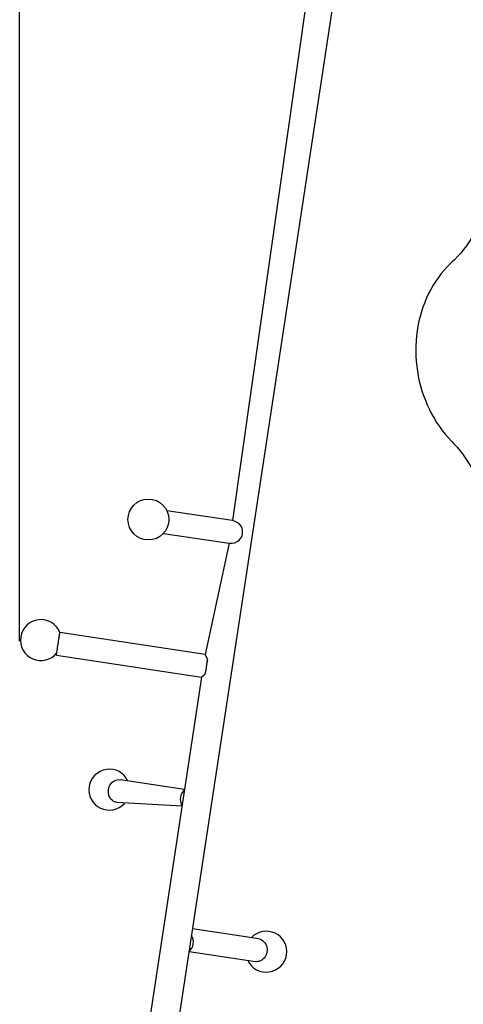
# Model space of a CAD drawing. Units: millimetres. Extents: x 4758 to 13715, y 9710 to 21967.
# Drawn here: x 10684 to 11334, y 18778 to 20220 of the extents above; entities that cross this region are included whole.
import ezdxf

# ---------------------------------------------------------------- set-up
doc = ezdxf.new("R2010")
doc.units = ezdxf.units.MM
doc.header["$LTSCALE"] = 100
doc.linetypes.add('SLD-Сплошная', pattern=[0])
doc.layers.add('THICK_LINE', color=7, linetype='SLD-Сплошная', lineweight=25)
doc.styles.add('SLDTEXTSTYLE0', font='TXT', dxfattribs={"width": 0.605})
doc.dimstyles.new('SLDDIMSTYLE1', dxfattribs={"dimtxt": 500, "dimasz": 500, "dimexe": 0, "dimexo": 0.0625, "dimgap": 125, "dimtad": 2, "dimdec": 0, "dimrnd": 1e-09, "dimzin": 12, "dimdsep": 46, "dimtxsty": 'SLDTEXTSTYLE0', "dimsah": 1, "dimcen": 0.09, "dimadec": 0, "dimazin": 3, "dimtfac": 1, "dimtofl": 0, "dimtmove": 0, "dimatfit": 3, "dimfxl": 1, "dimfrac": 2, "dimtolj": 1, "dimtzin": 12, "dimarcsym": 0})

# ---------------------------------------------------------------- blocks, each defined once
blk = doc.blocks.new('_D_2')
at = {"layer": 'THICK_LINE'}
for p, q in [((10684.2, 19310.3), (10684.2, 21514)), ((13714.1, 19112.5), (13714.1, 21514)), ((10684.2, 21314), (13714.1, 21314))]:
    blk.add_line(p, q, dxfattribs=at)
for points in [[(10684.2, 21314), (11184.2, 21214), (11184.2, 21414)], [(13714.1, 21314), (13214.1, 21414), (13214.1, 21214)]]:
    blk.add_solid(points, dxfattribs=at)
at = {"layer": 'THICK_LINE', "insert": (11572.8, 21958.5), "char_height": 500, "attachment_point": 1, "style": 'SLDTEXTSTYLE0'}
blk.add_mtext('3030', dxfattribs=at)

msp = doc.modelspace()

# ---------------------------------------------------------------- linework, layer by layer
at = {"color": 7, "linetype": 'SLD-Сплошная', "lineweight": 25}
for p, q in [((10872.91, 18464.28), (11183.08, 20503.32)), ((11141.26, 20509.68), (10996.19, 19486.6)), ((10996.19, 19486.6), (10899.9, 19501.14)), ((10894.9, 19468.01), (10991.19, 19453.48)), ((10991.19, 19453.48), (10955.8, 19290.46)), ((10955.8, 19290.46), (10743.25, 19322.79)), ((10738.21, 19289.67), (10950.76, 19257.34)), ((10958.56, 19275.97), (10959.59, 19282.74)), ((10956.67, 19263.56), (10957.7, 19270.34)), ((10950.76, 19257.34), (10836.94, 18509.11)), ((10925.72, 19092.76), (10831.26, 19107.24)), ((10826.19, 19074.13), (10922.13, 19069.11)), ((11034.61, 18874.01), (10937.47, 18888.67)), ((10932.43, 18855.55), (11029.61, 18840.88))]:
    msp.add_line(p, q, dxfattribs=at)
at = {"color": 7, "linetype": 'SLD-Сплошная', "lineweight": 25, "flags": 128}
for points in [[(11356.08, 20072.07), (11357.51, 20068.53), (11360.07, 20061.65), (11362.37, 20054.67), (11364.42, 20047.59), (11366.21, 20040.44), (11367.74, 20033.21), (11369.01, 20025.93), (11370, 20018.6), (11370.73, 20011.25), (11371.18, 20003.89), (11371.37, 19996.52), (11371.28, 19989.16), (11370.92, 19981.84), (11370.29, 19974.54), (11369.39, 19967.3), (11368.22, 19960.13), (11366.79, 19953.03), (11365.09, 19946.03), (11363.13, 19939.13), (11360.92, 19932.34), (11358.45, 19925.69), (11355.74, 19919.17), (11352.78, 19912.81), (11349.59, 19906.61), (11346.17, 19900.59), (11342.51, 19894.75), (11338.65, 19889.11), (11334.56, 19883.68), (11330.28, 19878.46), (11325.8, 19873.47), (11321.13, 19868.71), (11317.97, 19865.73)], [(11317.97, 19865.73), (11315.37, 19863.28), (11310.63, 19858.51), (11306.09, 19853.5), (11301.74, 19848.27), (11297.6, 19842.81), (11293.68, 19837.15), (11289.98, 19831.29), (11286.5, 19825.25), (11283.27, 19819.03), (11280.27, 19812.64), (11277.52, 19806.1), (11275.02, 19799.42), (11272.77, 19792.61), (11270.79, 19785.69), (11269.07, 19778.66), (11267.62, 19771.54), (11266.43, 19764.34), (11265.52, 19757.08), (11264.88, 19749.76), (11264.52, 19742.41), (11264.43, 19735.04), (11264.62, 19727.65), (11265.08, 19720.27), (11265.81, 19712.9), (11266.82, 19705.56), (11268.1, 19698.26), (11269.65, 19691.02), (11271.46, 19683.85), (11273.53, 19676.76), (11275.87, 19669.77), (11278.46, 19662.88), (11281.3, 19656.12), (11284.38, 19649.49), (11287.7, 19643), (11291.26, 19636.67), (11295.04, 19630.51), (11299.04, 19624.52), (11303.26, 19618.73), (11307.68, 19613.14), (11312.29, 19607.76), (11316.84, 19602.88), (11317.79, 19601.9)], [(11317.79, 19601.9), (11320.31, 19599.28), (11325.01, 19594.08), (11329.53, 19588.65), (11333.85, 19583.02), (11337.97, 19577.19), (11341.88, 19571.17), (11345.58, 19564.97), (11349.04, 19558.62), (11352.28, 19552.11), (11355.27, 19545.45), (11358.03, 19538.67), (11360.54, 19531.77), (11362.79, 19524.77), (11364.79, 19517.68), (11366.53, 19510.5), (11368.01, 19503.27), (11369.22, 19495.98), (11370.16, 19488.65), (11370.84, 19481.29), (11371.24, 19473.92), (11371.37, 19466.56), (11371.23, 19459.21), (11370.82, 19451.88), (11370.13, 19444.6), (11369.18, 19437.37), (11367.96, 19430.21), (11366.48, 19423.13), (11364.73, 19416.15), (11362.72, 19409.27), (11360.46, 19402.51), (11357.94, 19395.88), (11356.11, 19391.5)], [(10738.21, 19289.67), (10738.21, 19289.72), (10738.24, 19290.07), (10738.34, 19290.77), (10738.48, 19291.79), (10738.67, 19293.13), (10738.9, 19294.74), (10739.17, 19296.6), (10739.48, 19298.66), (10739.81, 19300.89), (10740.16, 19303.23), (10740.53, 19305.63), (10740.89, 19308.05), (10741.26, 19310.43), (10741.61, 19312.71), (10741.95, 19314.86), (10742.25, 19316.83), (10742.53, 19318.57), (10742.77, 19320.05), (10742.96, 19321.23), (10743.11, 19322.09), (10743.2, 19322.62), (10743.25, 19322.79)], [(10955.8, 19290.46), (10955.8, 19290.46), (10955.89, 19290.27), (10956.19, 19289.7), (10956.67, 19288.82), (10957.3, 19287.62), (10958.39, 19285.44), (10959.59, 19282.74)], [(10956.67, 19263.56), (10957, 19265.75), (10957.35, 19268.12), (10957.72, 19270.61), (10958.11, 19273.15), (10958.5, 19275.7), (10958.88, 19278.18), (10959.25, 19280.55), (10959.59, 19282.74)], [(10957.7, 19270.34), (10957.81, 19271.03), (10957.91, 19271.74), (10958.02, 19272.44), (10958.13, 19273.15), (10958.24, 19273.86), (10958.34, 19274.57), (10958.45, 19275.27), (10958.56, 19275.97)], [(10826.19, 19074.13), (10825.16, 19074.33), (10823.14, 19074.99), (10821.23, 19076), (10819.48, 19077.31), (10817.93, 19078.91), (10816.61, 19080.76), (10815.55, 19082.82), (10814.77, 19085.05), (10814.29, 19087.4), (10814.11, 19089.82), (10814.25, 19092.26), (10814.69, 19094.66), (10815.44, 19096.98), (10816.46, 19099.17), (10817.75, 19101.17), (10819.27, 19102.95), (10821, 19104.47), (10822.88, 19105.7), (10824.9, 19106.6), (10826.99, 19107.17), (10829.12, 19107.38), (10831.26, 19107.24)], [(11034.61, 18874.01), (11036.68, 18873.51), (11038.64, 18872.67), (11040.45, 18871.51), (11042.09, 18870.05), (11043.52, 18868.32), (11044.7, 18866.36), (11045.61, 18864.21), (11046.24, 18861.91), (11046.57, 18859.52), (11046.58, 18857.09), (11046.29, 18854.66), (11045.7, 18852.29), (11044.82, 18850.03), (11043.66, 18847.93), (11042.26, 18846.04), (11040.64, 18844.38), (11038.85, 18843), (11036.9, 18841.94), (11034.86, 18841.2), (11032.76, 18840.81), (11030.64, 18840.77), (11029.61, 18840.88)]]:
    msp.add_lwpolyline(points, dxfattribs=at)
at = {"color": 7, "linetype": 'SLD-Сплошная', "lineweight": 25}
msp.add_circle((10872.79, 19488.29), 30, dxfattribs=at)
for centre, radius, start, end in [((10991.99, 19466.6), 20.44, 32.14433, 78.14235), ((10991.81, 19470.32), 18.89, 320.45772, 22.24395), ((10993.06, 19473.92), 20.53, 264.77233, 310.44235), ((10715.36, 19311.73), 30, 21.62755, 321.07798), ((10812.25, 19394.89), 195.21, 315.19902, 317.71904), ((10815.64, 19092.69), 30, 25.22474, 317.34351), ((10938.49, 19078.72), 18.97, 132.27478, 210.42688), ((10919.59, 18869.68), 19.09, 312.24319, 30.45848), ((11045.5, 18855.42), 30, 351.35083, 137.47494), ((11045.5, 18855.42), 30, 205.35617, 351.35083)]:
    msp.add_arc(centre, radius, start, end, dxfattribs=at)

# ---------------------------------------------------------------- dimensions: what is measured, and where the dimension line sits
at = {"layer": 'THICK_LINE'}
dim = msp.add_linear_dim(base=(13714.11, 21313.99), p1=(10684.24, 19310.26), p2=(13714.11, 19112.53), dimstyle='SLDDIMSTYLE1', dxfattribs=at)
dim.commit()
dim.dimension.update_dxf_attribs({"geometry": '_D_2', "text_midpoint": (12199.17, 21313.99), "dimtype": 160})

doc.saveas('drawing.dxf')
